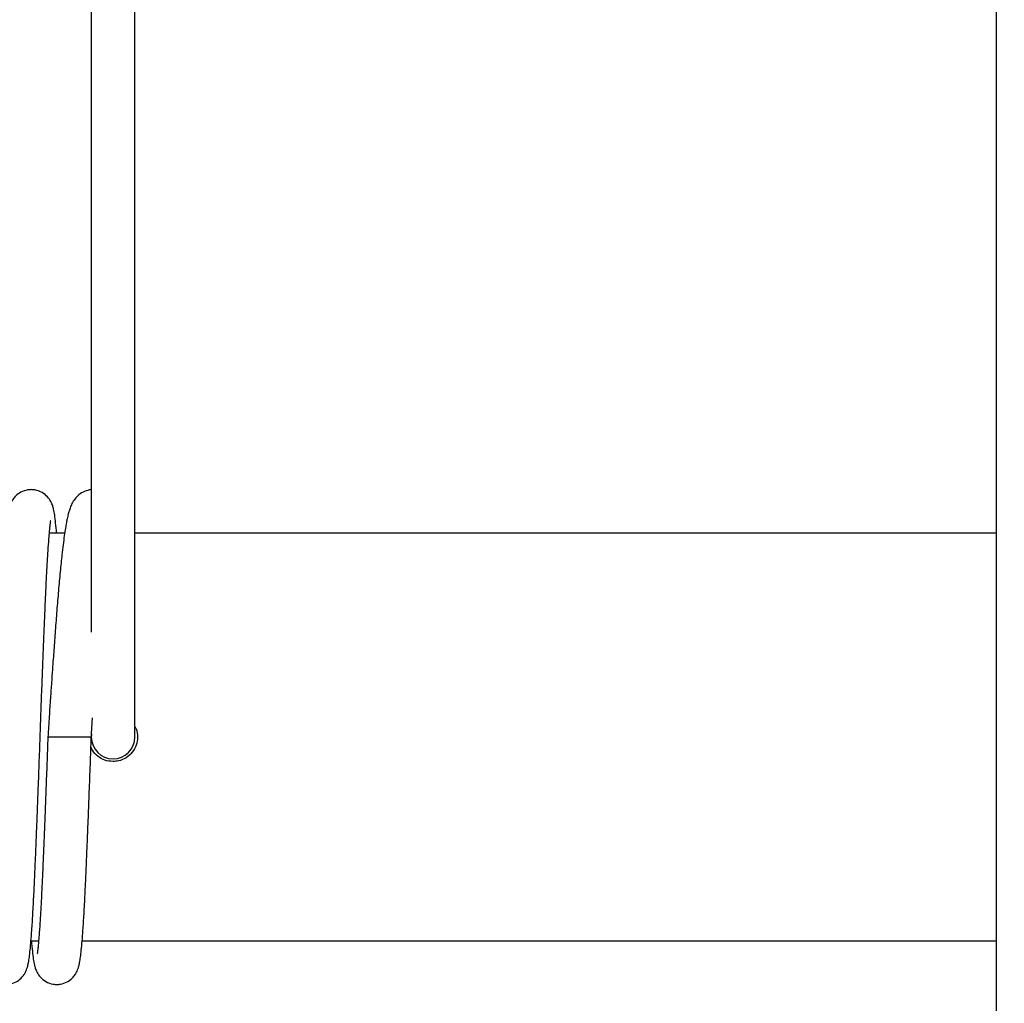
# Model space of a CAD drawing. Units: millimetres. Extents: x -540 to 483, y -276 to 333.
# Drawn here: x -3 to 33, y -88 to -52 of the extents above; entities that cross this region are included whole.
import ezdxf

# ---------------------------------------------------------------- set-up
doc = ezdxf.new("R2010")
doc.units = ezdxf.units.MM
doc.header["$MEASUREMENT"] = 0
doc.layers.add('layer 1', color=7, linetype='Continuous')

# ---------------------------------------------------------------- blocks, each defined once
blk = doc.blocks.new('ик 0151т-5')
at = {"layer": 'layer 1', "lineweight": 25}
for points in [[(-0.2348, -48.2533), (-0.2348, -48.2533), (-0.2348, -74.6733), (-0.2348, -74.6733)], [(1.3652, -77.7298), (1.3652, -77.7298), (1.3652, -48.2533), (1.3652, -48.2533)], [(33.0652, -51.1538), (33.0652, -51.1538), (33.0652, -98.8408), (33.0652, -98.8408)], [(-1.2148, -71.0298), (-1.2148, -71.0298), (-1.7763, -71.0298), (-1.7763, -71.0298)], [(33.0652, -71.0298), (33.0652, -71.0298), (1.3652, -71.0298), (1.3652, -71.0298)], [(81.4527, -106.5093), (81.4527, -106.5093), (-137.9763, -71.7353), (-137.9763, -71.7353)], [(-0.2263, -78.4053), (-0.2263, -78.4053), (-0.1878, -77.8268), (-0.1878, -77.8268)], [(1.3652, -78.5298), (1.3652, -78.5298), (1.3652, -77.7298), (1.3652, -77.7298)], [(-0.2348, -78.5298), (-0.2348, -78.5298), (-1.8348, -78.5298), (-1.8348, -78.5298)], [(-0.2348, -78.3738), (-0.2348, -78.3738), (-0.2348, -78.5298), (-0.2348, -78.5298)], [(-0.2278, -78.4253), (-0.2278, -78.4253), (-0.2348, -78.5298), (-0.2348, -78.5298)], [(-2.4543, -86.0298), (-2.4543, -86.0298), (-2.1753, -86.0298), (-2.1753, -86.0298)], [(-0.5718, -86.0298), (-0.5718, -86.0298), (33.0652, -86.0298), (33.0652, -86.0298)], [(-140.3243, -86.5503), (-140.3243, -86.5503), (79.1072, -121.3248), (79.1072, -121.3248)]]:
    blk.add_open_spline(points, degree=3, dxfattribs=at)
for points, knots in [([(-1.5123, -71.0298), (-1.5238, -70.8998), (-1.5348, -70.7698), (-1.5468, -70.6533), (-1.5468, -70.6533), (-1.5578, -70.5453), (-1.5698, -70.4483), (-1.5823, -70.3633), (-1.5823, -70.3633), (-1.5938, -70.2853), (-1.6058, -70.2173), (-1.6228, -70.1443), (-1.6228, -70.1443), (-1.6308, -70.1098), (-1.6398, -70.0743), (-1.6553, -70.0288), (-1.6553, -70.0288), (-1.6708, -69.9833), (-1.6923, -69.9283), (-1.7233, -69.8708), (-1.7233, -69.8708), (-1.7553, -69.8123), (-1.7968, -69.7513), (-1.8488, -69.6938), (-1.8488, -69.6938), (-1.9018, -69.6358), (-1.9653, -69.5813), (-2.0473, -69.5353), (-2.0473, -69.5353), (-2.1238, -69.4923), (-2.2163, -69.4568), (-2.3168, -69.4403), (-2.3168, -69.4403), (-2.3618, -69.4328), (-2.4083, -69.4293), (-2.4538, -69.4298), (-2.4538, -69.4298), (-2.4973, -69.4303), (-2.5398, -69.4343), (-2.5818, -69.4413), (-2.5818, -69.4413), (-2.6688, -69.4563), (-2.7528, -69.4853), (-2.8283, -69.5253), (-2.8283, -69.5253), (-2.8988, -69.5633), (-2.9623, -69.6108), (-3.0143, -69.6618), (-3.0143, -69.6618), (-3.0588, -69.7053), (-3.0953, -69.7513), (-3.1208, -69.7888), (-3.1208, -69.7888), (-3.1443, -69.8228), (-3.1593, -69.8493), (-3.1728, -69.8758), (-3.1728, -69.8758), (-3.1883, -69.9058), (-3.2018, -69.9358), (-3.2133, -69.9643), (-3.2133, -69.9643), (-3.2263, -69.9973), (-3.2368, -70.0288), (-3.2463, -70.0593), (-3.2463, -70.0593), (-3.2633, -70.1173), (-3.2763, -70.1733), (-3.2873, -70.2298), (-3.2873, -70.2298), (-3.3003, -70.2968), (-3.3103, -70.3638), (-3.3198, -70.4358), (-3.3198, -70.4358), (-3.3303, -70.5158), (-3.3398, -70.6013), (-3.3493, -70.6958), (-3.3493, -70.6958), (-3.3593, -70.7953), (-3.3693, -70.9048), (-3.3793, -71.0233), (-3.3793, -71.0233), (-3.3893, -71.1468), (-3.3998, -71.2798), (-3.4098, -71.4228), (-3.4098, -71.4228), (-3.4228, -71.6083), (-3.4353, -71.8103), (-3.4483, -72.0273), (-3.4483, -72.0273), (-3.4613, -72.2523), (-3.4743, -72.4938), (-3.4873, -72.7493), (-3.4873, -72.7493), (-3.4958, -72.9238), (-3.5048, -73.1048), (-3.5133, -73.2923), (-3.5133, -73.2923), (-3.5218, -73.4823), (-3.5303, -73.6788), (-3.5388, -73.8808), (-3.5388, -73.8808), (-3.5473, -74.0833), (-3.5563, -74.2918), (-3.5648, -74.5053), (-3.5648, -74.5053), (-3.5738, -74.7173), (-3.5823, -74.9348), (-3.5913, -75.1563), (-3.5913, -75.1563), (-3.5998, -75.3758), (-3.6088, -75.5993), (-3.6178, -75.8263), (-3.6178, -75.8263), (-3.6263, -76.0498), (-3.6348, -76.2768), (-3.6438, -76.5063), (-3.6438, -76.5063), (-3.6563, -76.8423), (-3.6688, -77.1838), (-3.6813, -77.5278), (-3.6813, -77.5278), (-3.6933, -77.8603), (-3.7053, -78.1953), (-3.7168, -78.5298)], [0, 0, 0, 0, 0.03125, 0.03125, 0.03125, 0.03125, 0.0625, 0.0625, 0.0625, 0.0625, 0.09375, 0.09375, 0.09375, 0.09375, 0.125, 0.125, 0.125, 0.125, 0.15625, 0.15625, 0.15625, 0.15625, 0.1875, 0.1875, 0.1875, 0.1875, 0.21875, 0.21875, 0.21875, 0.21875, 0.25, 0.25, 0.25, 0.25, 0.28125, 0.28125, 0.28125, 0.28125, 0.3125, 0.3125, 0.3125, 0.3125, 0.34375, 0.34375, 0.34375, 0.34375, 0.375, 0.375, 0.375, 0.375, 0.40625, 0.40625, 0.40625, 0.40625, 0.4375, 0.4375, 0.4375, 0.4375, 0.46875, 0.46875, 0.46875, 0.46875, 0.5, 0.5, 0.5, 0.5, 0.53125, 0.53125, 0.53125, 0.53125, 0.5625, 0.5625, 0.5625, 0.5625, 0.59375, 0.59375, 0.59375, 0.59375, 0.625, 0.625, 0.625, 0.625, 0.65625, 0.65625, 0.65625, 0.65625, 0.6875, 0.6875, 0.6875, 0.6875, 0.71875, 0.71875, 0.71875, 0.71875, 0.75, 0.75, 0.75, 0.75, 0.78125, 0.78125, 0.78125, 0.78125, 0.8125, 0.8125, 0.8125, 0.8125, 0.84375, 0.84375, 0.84375, 0.84375, 0.875, 0.875, 0.875, 0.875, 0.90625, 0.90625, 0.90625, 0.90625, 0.9375, 0.9375, 0.9375, 0.9375, 1, 1, 1, 1]), ([(-0.2348, -69.4338), (-0.2378, -69.4338), (-0.2408, -69.4338), (-0.2438, -69.4338), (-0.2438, -69.4338), (-0.2868, -69.4353), (-0.3278, -69.4443), (-0.3673, -69.4558), (-0.3673, -69.4558), (-0.4488, -69.4788), (-0.5243, -69.5098), (-0.5898, -69.5488), (-0.5898, -69.5488), (-0.6608, -69.5903), (-0.7213, -69.6413), (-0.7708, -69.6928), (-0.7708, -69.6928), (-0.8233, -69.7478), (-0.8643, -69.8038), (-0.8968, -69.8558), (-0.8968, -69.8558), (-0.9343, -69.9153), (-0.9603, -69.9693), (-0.9848, -70.0273), (-0.9848, -70.0273), (-1.0058, -70.0773), (-1.0253, -70.1303), (-1.0428, -70.1848), (-1.0428, -70.1848), (-1.0568, -70.2283), (-1.0698, -70.2728), (-1.0808, -70.3148), (-1.0808, -70.3148), (-1.0893, -70.3473), (-1.0968, -70.3783), (-1.1038, -70.4078), (-1.1038, -70.4078), (-1.1108, -70.4398), (-1.1178, -70.4708), (-1.1248, -70.5033), (-1.1248, -70.5033), (-1.1333, -70.5443), (-1.1418, -70.5883), (-1.1503, -70.6338), (-1.1503, -70.6338), (-1.1628, -70.6998), (-1.1748, -70.7698), (-1.1868, -70.8438), (-1.1868, -70.8438), (-1.2013, -70.9323), (-1.2153, -71.0268), (-1.2293, -71.1273), (-1.2293, -71.1273), (-1.2438, -71.2313), (-1.2578, -71.3423), (-1.2718, -71.4588), (-1.2718, -71.4588), (-1.2863, -71.5758), (-1.3008, -71.6988), (-1.3148, -71.8278), (-1.3148, -71.8278), (-1.3368, -72.0233), (-1.3583, -72.2323), (-1.3803, -72.4538), (-1.3803, -72.4538), (-1.4018, -72.6743), (-1.4233, -72.9068), (-1.4448, -73.1503), (-1.4448, -73.1503), (-1.4653, -73.3868), (-1.4863, -73.6338), (-1.5063, -73.8898), (-1.5063, -73.8898), (-1.5248, -74.1248), (-1.5433, -74.3673), (-1.5618, -74.6163), (-1.5618, -74.6163), (-1.5708, -74.7333), (-1.5793, -74.8523), (-1.5883, -74.9723), (-1.5883, -74.9723), (-1.5968, -75.0873), (-1.6053, -75.2033), (-1.6138, -75.3208), (-1.6138, -75.3208), (-1.6218, -75.4333), (-1.6303, -75.5468), (-1.6383, -75.6608), (-1.6383, -75.6608), (-1.6473, -75.7878), (-1.6563, -75.9153), (-1.6658, -76.0443), (-1.6658, -76.0443), (-1.6768, -76.2028), (-1.6878, -76.3623), (-1.6993, -76.5228), (-1.6993, -76.5228), (-1.7123, -76.7133), (-1.7258, -76.9053), (-1.7388, -77.0983), (-1.7388, -77.0983), (-1.7543, -77.3208), (-1.7693, -77.5448), (-1.7843, -77.7693), (-1.7843, -77.7693), (-1.8013, -78.0223), (-1.8178, -78.2758), (-1.8348, -78.5298)], [0, 0, 0, 0, 0.0357143, 0.0357143, 0.0357143, 0.0357143, 0.0714286, 0.0714286, 0.0714286, 0.0714286, 0.1071429, 0.1071429, 0.1071429, 0.1071429, 0.1428571, 0.1428571, 0.1428571, 0.1428572, 0.1785714, 0.1785714, 0.1785714, 0.1785714, 0.2142857, 0.2142857, 0.2142857, 0.2142857, 0.25, 0.25, 0.25, 0.25, 0.2857143, 0.2857143, 0.2857143, 0.2857143, 0.3214286, 0.3214286, 0.3214286, 0.3214286, 0.3571429, 0.3571429, 0.3571429, 0.3571429, 0.3928571, 0.3928571, 0.3928571, 0.3928572, 0.4285714, 0.4285714, 0.4285714, 0.4285714, 0.4642857, 0.4642857, 0.4642857, 0.4642857, 0.5, 0.5, 0.5, 0.5, 0.5357143, 0.5357143, 0.5357143, 0.5357143, 0.5714286, 0.5714286, 0.5714286, 0.5714286, 0.6071429, 0.6071429, 0.6071429, 0.6071429, 0.6428571, 0.6428571, 0.6428571, 0.6428572, 0.6785714, 0.6785714, 0.6785714, 0.6785714, 0.7142857, 0.7142857, 0.7142857, 0.7142857, 0.75, 0.75, 0.75, 0.75, 0.7857143, 0.7857143, 0.7857143, 0.7857143, 0.8214286, 0.8214286, 0.8214286, 0.8214286, 0.8571429, 0.8571429, 0.8571429, 0.8571429, 0.8928571, 0.8928571, 0.8928571, 0.8928572, 0.9285714, 0.9285714, 0.9285714, 0.9285714, 1, 1, 1, 1]), ([(-2.1168, -78.5298), (-2.1058, -78.2098), (-2.0943, -77.8893), (-2.0828, -77.5713), (-2.0828, -77.5713), (-2.0718, -77.2583), (-2.0603, -76.9473), (-2.0488, -76.6408), (-2.0488, -76.6408), (-2.0373, -76.3403), (-2.0258, -76.0443), (-2.0148, -75.7543), (-2.0148, -75.7543), (-2.0038, -75.4708), (-1.9928, -75.1928), (-1.9818, -74.9223), (-1.9818, -74.9223), (-1.9708, -74.6598), (-1.9603, -74.4038), (-1.9498, -74.1558), (-1.9498, -74.1558), (-1.9398, -73.9163), (-1.9303, -73.6848), (-1.9203, -73.4623), (-1.9203, -73.4623), (-1.9103, -73.2398), (-1.9003, -73.0263), (-1.8903, -72.8238), (-1.8903, -72.8238), (-1.8798, -72.6138), (-1.8688, -72.4153), (-1.8583, -72.2293), (-1.8583, -72.2293), (-1.8478, -72.0378), (-1.8368, -71.8593), (-1.8258, -71.6953), (-1.8258, -71.6953), (-1.8153, -71.5278), (-1.8043, -71.3748), (-1.7933, -71.2383), (-1.7933, -71.2383), (-1.7863, -71.1478), (-1.7798, -71.0648), (-1.7728, -70.9898), (-1.7728, -70.9898), (-1.7668, -70.9198), (-1.7608, -70.8573), (-1.7553, -70.8043), (-1.7553, -70.8043), (-1.7508, -70.7548), (-1.7468, -70.7138), (-1.7418, -70.6758), (-1.7418, -70.6758), (-1.7353, -70.6228), (-1.7273, -70.5768), (-1.7298, -70.5733), (-1.7298, -70.5733), (-1.7303, -70.5723), (-1.7318, -70.5738), (-1.7328, -70.5748)], [0, 0, 0, 0, 0.0625, 0.0625, 0.0625, 0.0625, 0.125, 0.125, 0.125, 0.125, 0.1875, 0.1875, 0.1875, 0.1875, 0.25, 0.25, 0.25, 0.25, 0.3125, 0.3125, 0.3125, 0.3125, 0.375, 0.375, 0.375, 0.375, 0.4375, 0.4375, 0.4375, 0.4375, 0.5, 0.5, 0.5, 0.5, 0.5625, 0.5625, 0.5625, 0.5625, 0.625, 0.625, 0.625, 0.625, 0.6875, 0.6875, 0.6875, 0.6875, 0.75, 0.75, 0.75, 0.75, 0.8125, 0.8125, 0.8125, 0.8125, 0.875, 0.875, 0.875, 0.875, 1, 1, 1, 1]), ([(1.3652, -78.1428), (1.3827, -78.1718), (1.4002, -78.2008), (1.4142, -78.2313), (1.4142, -78.2313), (1.4562, -78.3223), (1.4677, -78.4268), (1.4652, -78.5293), (1.4652, -78.5293), (1.4632, -78.6313), (1.4477, -78.7308), (1.4152, -78.8258), (1.4152, -78.8258), (1.3827, -78.9203), (1.3332, -79.0098), (1.2707, -79.0888), (1.2707, -79.0888), (1.2082, -79.1678), (1.1322, -79.2358), (1.0467, -79.2903), (1.0467, -79.2903), (0.9607, -79.3453), (0.8657, -79.3863), (0.7672, -79.4068), (0.7672, -79.4068), (0.7007, -79.4208), (0.6332, -79.4253), (0.5652, -79.4298)], [0, 0, 0, 0, 0.125, 0.125, 0.125, 0.125, 0.25, 0.25, 0.25, 0.25, 0.375, 0.375, 0.375, 0.375, 0.5, 0.5, 0.5, 0.5, 0.625, 0.625, 0.625, 0.625, 0.75, 0.75, 0.75, 0.75, 1, 1, 1, 1]), ([(-4.3213, -86.0298), (-4.3103, -86.1598), (-4.2993, -86.2898), (-4.2873, -86.4063), (-4.2873, -86.4063), (-4.2758, -86.5148), (-4.2638, -86.6113), (-4.2518, -86.6963), (-4.2518, -86.6963), (-4.2403, -86.7743), (-4.2283, -86.8423), (-4.2113, -86.9158), (-4.2113, -86.9158), (-4.2033, -86.9498), (-4.1943, -86.9853), (-4.1788, -87.0308), (-4.1788, -87.0308), (-4.1633, -87.0763), (-4.1418, -87.1313), (-4.1108, -87.1888), (-4.1108, -87.1888), (-4.0788, -87.2478), (-4.0373, -87.3088), (-3.9848, -87.3663), (-3.9848, -87.3663), (-3.9323, -87.4238), (-3.8683, -87.4783), (-3.7868, -87.5243), (-3.7868, -87.5243), (-3.7103, -87.5673), (-3.6178, -87.6028), (-3.5173, -87.6193), (-3.5173, -87.6193), (-3.4723, -87.6268), (-3.4258, -87.6303), (-3.3803, -87.6298), (-3.3803, -87.6298), (-3.3368, -87.6293), (-3.2943, -87.6258), (-3.2523, -87.6183), (-3.2523, -87.6183), (-3.1653, -87.6038), (-3.0813, -87.5743), (-3.0058, -87.5343), (-3.0058, -87.5343), (-2.9353, -87.4963), (-2.8718, -87.4488), (-2.8198, -87.3978), (-2.8198, -87.3978), (-2.7753, -87.3543), (-2.7388, -87.3083), (-2.7133, -87.2708), (-2.7133, -87.2708), (-2.6893, -87.2368), (-2.6748, -87.2103), (-2.6613, -87.1838), (-2.6613, -87.1838), (-2.6458, -87.1538), (-2.6323, -87.1238), (-2.6208, -87.0953), (-2.6208, -87.0953), (-2.6078, -87.0623), (-2.5973, -87.0313), (-2.5878, -87.0003), (-2.5878, -87.0003), (-2.5708, -86.9428), (-2.5578, -86.8863), (-2.5468, -86.8298), (-2.5468, -86.8298), (-2.5338, -86.7633), (-2.5233, -86.6958), (-2.5143, -86.6238), (-2.5143, -86.6238), (-2.5038, -86.5438), (-2.4943, -86.4583), (-2.4848, -86.3638), (-2.4848, -86.3638), (-2.4748, -86.2643), (-2.4648, -86.1548), (-2.4548, -86.0363), (-2.4548, -86.0363), (-2.4443, -85.9128), (-2.4343, -85.7798), (-2.4243, -85.6368), (-2.4243, -85.6368), (-2.4113, -85.4513), (-2.3983, -85.2493), (-2.3858, -85.0323), (-2.3858, -85.0323), (-2.3728, -84.8073), (-2.3598, -84.5658), (-2.3468, -84.3103), (-2.3468, -84.3103), (-2.3378, -84.1358), (-2.3293, -83.9548), (-2.3208, -83.7673), (-2.3208, -83.7673), (-2.3123, -83.5773), (-2.3038, -83.3813), (-2.2953, -83.1788), (-2.2953, -83.1788), (-2.2868, -82.9763), (-2.2778, -82.7678), (-2.2693, -82.5543), (-2.2693, -82.5543), (-2.2603, -82.3423), (-2.2518, -82.1248), (-2.2428, -81.9033), (-2.2428, -81.9033), (-2.2338, -81.6838), (-2.2253, -81.4603), (-2.2163, -81.2338), (-2.2163, -81.2338), (-2.2078, -81.0098), (-2.1993, -80.7828), (-2.1903, -80.5538), (-2.1903, -80.5538), (-2.1778, -80.2173), (-2.1653, -79.8758), (-2.1528, -79.5318), (-2.1528, -79.5318), (-2.1408, -79.1993), (-2.1288, -78.8648), (-2.1168, -78.5298)], [0, 0, 0, 0, 0.03125, 0.03125, 0.03125, 0.03125, 0.0625, 0.0625, 0.0625, 0.0625, 0.09375, 0.09375, 0.09375, 0.09375, 0.125, 0.125, 0.125, 0.125, 0.15625, 0.15625, 0.15625, 0.15625, 0.1875, 0.1875, 0.1875, 0.1875, 0.21875, 0.21875, 0.21875, 0.21875, 0.25, 0.25, 0.25, 0.25, 0.28125, 0.28125, 0.28125, 0.28125, 0.3125, 0.3125, 0.3125, 0.3125, 0.34375, 0.34375, 0.34375, 0.34375, 0.375, 0.375, 0.375, 0.375, 0.40625, 0.40625, 0.40625, 0.40625, 0.4375, 0.4375, 0.4375, 0.4375, 0.46875, 0.46875, 0.46875, 0.46875, 0.5, 0.5, 0.5, 0.5, 0.53125, 0.53125, 0.53125, 0.53125, 0.5625, 0.5625, 0.5625, 0.5625, 0.59375, 0.59375, 0.59375, 0.59375, 0.625, 0.625, 0.625, 0.625, 0.65625, 0.65625, 0.65625, 0.65625, 0.6875, 0.6875, 0.6875, 0.6875, 0.71875, 0.71875, 0.71875, 0.71875, 0.75, 0.75, 0.75, 0.75, 0.78125, 0.78125, 0.78125, 0.78125, 0.8125, 0.8125, 0.8125, 0.8125, 0.84375, 0.84375, 0.84375, 0.84375, 0.875, 0.875, 0.875, 0.875, 0.90625, 0.90625, 0.90625, 0.90625, 0.9375, 0.9375, 0.9375, 0.9375, 1, 1, 1, 1]), ([(-2.4393, -86.0298), (-2.4278, -86.1598), (-2.4168, -86.2898), (-2.4048, -86.4063), (-2.4048, -86.4063), (-2.3938, -86.5148), (-2.3818, -86.6113), (-2.3693, -86.6963), (-2.3693, -86.6963), (-2.3578, -86.7743), (-2.3458, -86.8423), (-2.3288, -86.9158), (-2.3288, -86.9158), (-2.3208, -86.9498), (-2.3118, -86.9853), (-2.2963, -87.0308), (-2.2963, -87.0308), (-2.2808, -87.0763), (-2.2593, -87.1313), (-2.2283, -87.1888), (-2.2283, -87.1888), (-2.1963, -87.2478), (-2.1548, -87.3088), (-2.1028, -87.3663), (-2.1028, -87.3663), (-2.0498, -87.4238), (-1.9863, -87.4783), (-1.9043, -87.5243), (-1.9043, -87.5243), (-1.8278, -87.5673), (-1.7353, -87.6028), (-1.6348, -87.6193), (-1.6348, -87.6193), (-1.5898, -87.6268), (-1.5433, -87.6303), (-1.4978, -87.6298), (-1.4978, -87.6298), (-1.4543, -87.6293), (-1.4118, -87.6258), (-1.3698, -87.6183), (-1.3698, -87.6183), (-1.2833, -87.6038), (-1.1988, -87.5743), (-1.1238, -87.5343), (-1.1238, -87.5343), (-1.0528, -87.4963), (-0.9893, -87.4488), (-0.9373, -87.3978), (-0.9373, -87.3978), (-0.8928, -87.3543), (-0.8568, -87.3083), (-0.8308, -87.2708), (-0.8308, -87.2708), (-0.8073, -87.2368), (-0.7923, -87.2103), (-0.7788, -87.1838), (-0.7788, -87.1838), (-0.7633, -87.1538), (-0.7498, -87.1238), (-0.7383, -87.0953), (-0.7383, -87.0953), (-0.7253, -87.0623), (-0.7148, -87.0313), (-0.7053, -87.0003), (-0.7053, -87.0003), (-0.6883, -86.9428), (-0.6753, -86.8863), (-0.6643, -86.8298), (-0.6643, -86.8298), (-0.6513, -86.7633), (-0.6413, -86.6958), (-0.6318, -86.6238), (-0.6318, -86.6238), (-0.6213, -86.5438), (-0.6118, -86.4583), (-0.6023, -86.3638), (-0.6023, -86.3638), (-0.5923, -86.2643), (-0.5823, -86.1548), (-0.5723, -86.0363), (-0.5723, -86.0363), (-0.5623, -85.9128), (-0.5523, -85.7798), (-0.5418, -85.6368), (-0.5418, -85.6368), (-0.5288, -85.4513), (-0.5163, -85.2493), (-0.5033, -85.0323), (-0.5033, -85.0323), (-0.4903, -84.8073), (-0.4773, -84.5658), (-0.4643, -84.3103), (-0.4643, -84.3103), (-0.4558, -84.1358), (-0.4468, -83.9548), (-0.4383, -83.7673), (-0.4383, -83.7673), (-0.4298, -83.5773), (-0.4213, -83.3813), (-0.4128, -83.1788), (-0.4128, -83.1788), (-0.4043, -82.9763), (-0.3953, -82.7678), (-0.3868, -82.5543), (-0.3868, -82.5543), (-0.3778, -82.3423), (-0.3693, -82.1248), (-0.3603, -81.9033), (-0.3603, -81.9033), (-0.3518, -81.6838), (-0.3428, -81.4603), (-0.3343, -81.2338), (-0.3343, -81.2338), (-0.3253, -81.0098), (-0.3168, -80.7828), (-0.3083, -80.5538), (-0.3083, -80.5538), (-0.2953, -80.2173), (-0.2828, -79.8758), (-0.2703, -79.5318), (-0.2703, -79.5318), (-0.2583, -79.1993), (-0.2463, -78.8648), (-0.2348, -78.5298)], [0, 0, 0, 0, 0.03125, 0.03125, 0.03125, 0.03125, 0.0625, 0.0625, 0.0625, 0.0625, 0.09375, 0.09375, 0.09375, 0.09375, 0.125, 0.125, 0.125, 0.125, 0.15625, 0.15625, 0.15625, 0.15625, 0.1875, 0.1875, 0.1875, 0.1875, 0.21875, 0.21875, 0.21875, 0.21875, 0.25, 0.25, 0.25, 0.25, 0.28125, 0.28125, 0.28125, 0.28125, 0.3125, 0.3125, 0.3125, 0.3125, 0.34375, 0.34375, 0.34375, 0.34375, 0.375, 0.375, 0.375, 0.375, 0.40625, 0.40625, 0.40625, 0.40625, 0.4375, 0.4375, 0.4375, 0.4375, 0.46875, 0.46875, 0.46875, 0.46875, 0.5, 0.5, 0.5, 0.5, 0.53125, 0.53125, 0.53125, 0.53125, 0.5625, 0.5625, 0.5625, 0.5625, 0.59375, 0.59375, 0.59375, 0.59375, 0.625, 0.625, 0.625, 0.625, 0.65625, 0.65625, 0.65625, 0.65625, 0.6875, 0.6875, 0.6875, 0.6875, 0.71875, 0.71875, 0.71875, 0.71875, 0.75, 0.75, 0.75, 0.75, 0.78125, 0.78125, 0.78125, 0.78125, 0.8125, 0.8125, 0.8125, 0.8125, 0.84375, 0.84375, 0.84375, 0.84375, 0.875, 0.875, 0.875, 0.875, 0.90625, 0.90625, 0.90625, 0.90625, 0.9375, 0.9375, 0.9375, 0.9375, 1, 1, 1, 1]), ([(-1.8348, -78.5298), (-1.8458, -78.8503), (-1.8573, -79.1703), (-1.8688, -79.4883), (-1.8688, -79.4883), (-1.8798, -79.8013), (-1.8913, -80.1123), (-1.9033, -80.4193), (-1.9033, -80.4193), (-1.9143, -80.7193), (-1.9258, -81.0153), (-1.9368, -81.3053), (-1.9368, -81.3053), (-1.9478, -81.5888), (-1.9593, -81.8668), (-1.9698, -82.1373), (-1.9698, -82.1373), (-1.9808, -82.4003), (-1.9913, -82.6558), (-2.0018, -82.9038), (-2.0018, -82.9038), (-2.0118, -83.1433), (-2.0213, -83.3748), (-2.0313, -83.5973), (-2.0313, -83.5973), (-2.0413, -83.8198), (-2.0513, -84.0333), (-2.0618, -84.2363), (-2.0618, -84.2363), (-2.0723, -84.4458), (-2.0828, -84.6443), (-2.0933, -84.8303), (-2.0933, -84.8303), (-2.1038, -85.0218), (-2.1148, -85.2003), (-2.1258, -85.3643), (-2.1258, -85.3643), (-2.1368, -85.5323), (-2.1473, -85.6848), (-2.1583, -85.8213), (-2.1583, -85.8213), (-2.1653, -85.9118), (-2.1723, -85.9953), (-2.1788, -86.0698), (-2.1788, -86.0698), (-2.1848, -86.1398), (-2.1913, -86.2023), (-2.1963, -86.2553), (-2.1963, -86.2553), (-2.2008, -86.3048), (-2.2048, -86.3463), (-2.2098, -86.3838), (-2.2098, -86.3838), (-2.2163, -86.4368), (-2.2243, -86.4828), (-2.2218, -86.4863), (-2.2218, -86.4863), (-2.2213, -86.4873), (-2.2203, -86.4863), (-2.2188, -86.4848)], [0, 0, 0, 0, 0.0625, 0.0625, 0.0625, 0.0625, 0.125, 0.125, 0.125, 0.125, 0.1875, 0.1875, 0.1875, 0.1875, 0.25, 0.25, 0.25, 0.25, 0.3125, 0.3125, 0.3125, 0.3125, 0.375, 0.375, 0.375, 0.375, 0.4375, 0.4375, 0.4375, 0.4375, 0.5, 0.5, 0.5, 0.5, 0.5625, 0.5625, 0.5625, 0.5625, 0.625, 0.625, 0.625, 0.625, 0.6875, 0.6875, 0.6875, 0.6875, 0.75, 0.75, 0.75, 0.75, 0.8125, 0.8125, 0.8125, 0.8125, 0.875, 0.875, 0.875, 0.875, 1, 1, 1, 1]), ([(-0.2348, -78.5298), (-0.2348, -78.9718), (0.1237, -79.3298), (0.5652, -79.3298), (0.5652, -79.3298), (1.0072, -79.3298), (1.3652, -78.9718), (1.3652, -78.5298)], [0, 0, 0, 0, 0.3333333, 0.3333333, 0.3333333, 0.3333333, 1, 1, 1, 1]), ([(0.5652, -79.4298), (0.4642, -79.4203), (0.3632, -79.4103), (0.2687, -79.3793), (0.2687, -79.3793), (0.1742, -79.3488), (0.0862, -79.2968), (0.0052, -79.2343), (0.0052, -79.2343), (-0.0758, -79.1718), (-0.1493, -79.0983), (-0.1958, -79.0098), (-0.1958, -79.0098), (-0.2168, -78.9703), (-0.2318, -78.9283), (-0.2473, -78.8863)], [0, 0, 0, 0, 0.2, 0.2, 0.2, 0.2, 0.4, 0.4, 0.4, 0.4, 0.6, 0.6, 0.6, 0.6, 1, 1, 1, 1])]:
    blk.add_open_spline(points, degree=3, knots=knots, dxfattribs=at)

msp = doc.modelspace()

# ---------------------------------------------------------------- block references
msp.add_blockref('ик 0151т-5', (0, 0))

doc.saveas('drawing.dxf')
